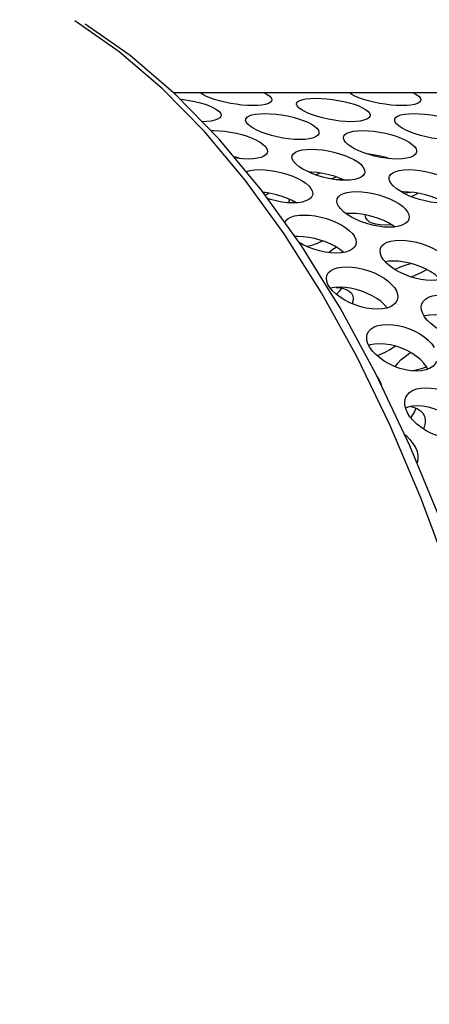
# Model space of a CAD drawing. Units: millimetres. Extents: x -971 to 93, y -1286 to 319.
# Drawn here: x -457 to -441, y -48 to -8 of the extents above; entities that cross this region are included whole.
import ezdxf

# ---------------------------------------------------------------- set-up
doc = ezdxf.new("R2010")
doc.units = ezdxf.units.MM
doc.header["$LTSCALE"] = 5
doc.header["$PDMODE"] = 3
doc.header["$PDSIZE"] = 0.3125
doc.layers.get('0').update_dxf_attribs({"linetype": 'CONTINUOUS'})
doc.layers.get('Defpoints').update_dxf_attribs({"linetype": 'CONTINUOUS'})
doc.layers.add('AM_5 ( Bemassung)', color=3, linetype='CONTINUOUS', lineweight=25)
doc.styles.get("Standard").update_dxf_attribs({"font": 'times.ttf'})
doc.dimstyles.new('BENUTZERDEFINIERTE NORM$0', dxfattribs={"dimtxt": 3.5, "dimasz": 2.5, "dimexe": 1, "dimexo": 0, "dimgap": 1.5, "dimtad": 1, "dimdsep": 46, "dimtxsty": 'Standard', "dimcen": 0, "dimclrd": 256, "dimclre": 256, "dimclrt": 6, "dimadec": 0, "dimazin": 2, "dimtp": 0.1, "dimtm": 0.1, "dimtfac": 0.71, "dimtmove": 0, "dimatfit": 3, "dimfxl": 1, "dimlwd": -1, "dimlwe": -1, "dimarcsym": 0})

# ---------------------------------------------------------------- blocks, each defined once
blk = doc.blocks.new('*D7')
at = {"layer": 'AM_5 ( Bemassung)', "transparency": 16777216}
for p, q in [((-382.252, 318.829), (-787.649, 318.829)), ((-747.649, -48.921), (-747.649, 218.829)), ((-342.413, -148.921), (-787.649, -148.921))]:
    blk.add_line(p, q, dxfattribs=at)
for points in [[(-764.316, 218.829), (-730.983, 218.829), (-747.649, 318.829)], [(-764.316, -48.921), (-730.983, -48.921), (-747.649, -148.921)]]:
    blk.add_solid(points, dxfattribs=at)
at = {"layer": 'Defpoints', "color": 0, "transparency": 16777216}
for p in [(-747.649, 318.829), (-382.252, 318.829), (-342.413, -148.921)]:
    blk.add_point(p, dxfattribs=at)
at = {"layer": 'AM_5 ( Bemassung)', "color": 6, "transparency": 16777216, "insert": (-878.86, 84.954), "char_height": 140, "attachment_point": 5, "rotation": 90}
blk.add_mtext('468', dxfattribs=at)

msp = doc.modelspace()

# ---------------------------------------------------------------- linework, layer by layer
for p, q in [((-454.646, -8.111), (-454.646, -8.111)), ((-390.007, -10.884), (-451.079, -10.884)), ((-440.99, -19.861), (-440.995, -19.863)), ((-440.966, -19.853), (-440.99, -19.861)), ((-443.218, -21.039), (-443.228, -21.043)), ((-440.852, -22), (-440.903, -21.901)), ((-442.885, -22.313), (-442.819, -22.41))]:
    msp.add_line(p, q)
for points in [[(-434.752, -58.5), (-434.961, -55.228), (-435.329, -51.409), (-435.818, -47.647), (-436.426, -43.96), (-437.149, -40.362), (-437.984, -36.87), (-438.929, -33.498), (-439.979, -30.26), (-441.129, -27.171), (-442.375, -24.243), (-443.711, -21.489), (-445.131, -18.922), (-446.63, -16.552), (-448.202, -14.389), (-449.838, -12.441), (-451.533, -10.72), (-453.275, -9.233), (-455.057, -7.986)], [(-444.865, -18.76), (-445.925, -17.055), (-447.548, -14.789), (-449.247, -12.748), (-451.012, -10.942), (-452.834, -9.382), (-454.646, -8.111)], [(-449.911, -10.95), (-450.007, -10.885), (-450.007, -10.884)], [(-447.129, -11.173), (-447.139, -11.204), (-447.186, -11.258), (-447.268, -11.304), (-447.384, -11.342), (-447.529, -11.369), (-447.7, -11.386), (-447.896, -11.391), (-448.109, -11.386), (-448.332, -11.369), (-448.562, -11.341), (-448.796, -11.304), (-449.025, -11.257), (-449.242, -11.204), (-449.443, -11.145), (-449.625, -11.082), (-449.783, -11.016), (-449.911, -10.95)], [(-447.442, -10.884), (-447.44, -10.885), (-447.313, -10.95)], [(-447.313, -10.95), (-447.217, -11.016), (-447.154, -11.082), (-447.128, -11.146), (-447.129, -11.173)], [(-443.911, -10.95), (-444.007, -10.885), (-444.007, -10.884)], [(-441.129, -11.173), (-441.139, -11.204), (-441.186, -11.258), (-441.268, -11.304), (-441.384, -11.342), (-441.529, -11.369), (-441.7, -11.386), (-441.896, -11.391), (-442.109, -11.386), (-442.332, -11.369), (-442.562, -11.341), (-442.796, -11.304), (-443.025, -11.257), (-443.242, -11.204), (-443.443, -11.145), (-443.625, -11.082), (-443.783, -11.016), (-443.911, -10.95)], [(-441.442, -10.884), (-441.44, -10.885), (-441.313, -10.95)], [(-441.313, -10.95), (-441.217, -11.016), (-441.154, -11.082), (-441.128, -11.146), (-441.129, -11.173)], [(-450.83, -11.128), (-450.689, -11.144), (-450.455, -11.181), (-450.227, -11.227), (-450.012, -11.281), (-449.813, -11.341), (-449.634, -11.407), (-449.48, -11.477), (-449.355, -11.55)], [(-445.953, -11.55), (-446.047, -11.477), (-446.108, -11.407), (-446.135, -11.341), (-446.134, -11.308)], [(-446.134, -11.308), (-446.126, -11.281), (-446.081, -11.227), (-446.001, -11.181), (-445.886, -11.144), (-445.742, -11.117), (-445.569, -11.101), (-445.368, -11.095), (-445.149, -11.101), (-444.922, -11.117), (-444.689, -11.144), (-444.455, -11.181), (-444.227, -11.227), (-444.012, -11.281), (-443.813, -11.341), (-443.634, -11.407), (-443.48, -11.477), (-443.355, -11.55)], [(-449.175, -11.801), (-449.184, -11.831), (-449.23, -11.891), (-449.311, -11.943), (-449.426, -11.985), (-449.572, -12.016), (-449.745, -12.036), (-449.936, -12.042)], [(-449.355, -11.55), (-449.261, -11.623), (-449.2, -11.696), (-449.174, -11.766), (-449.175, -11.801)], [(-448.183, -11.948), (-448.174, -11.919), (-448.128, -11.86), (-448.047, -11.808), (-447.932, -11.767), (-447.787, -11.737), (-447.614, -11.719), (-447.414, -11.712), (-447.195, -11.718), (-446.967, -11.737), (-446.735, -11.767), (-446.502, -11.808), (-446.274, -11.86), (-446.06, -11.919), (-445.862, -11.986), (-445.685, -12.059), (-445.532, -12.137), (-445.408, -12.218)], [(-443.175, -11.801), (-443.184, -11.831), (-443.23, -11.891), (-443.311, -11.943), (-443.426, -11.985), (-443.572, -12.016), (-443.745, -12.036), (-443.946, -12.042), (-444.165, -12.035), (-444.392, -12.016), (-444.623, -11.985), (-444.857, -11.943), (-445.084, -11.891), (-445.298, -11.831), (-445.496, -11.766), (-445.674, -11.696), (-445.828, -11.623), (-445.953, -11.55)], [(-443.355, -11.55), (-443.261, -11.623), (-443.2, -11.696), (-443.174, -11.766), (-443.175, -11.801)], [(-442.183, -11.948), (-442.174, -11.919), (-442.128, -11.86), (-442.047, -11.808), (-441.932, -11.767), (-441.787, -11.737), (-441.614, -11.719), (-441.414, -11.712), (-441.195, -11.718), (-440.967, -11.737), (-440.735, -11.767), (-440.502, -11.808), (-440.274, -11.86), (-440.06, -11.919), (-439.862, -11.986), (-439.685, -12.059), (-439.532, -12.137), (-439.408, -12.218)], [(-448.006, -12.218), (-448.099, -12.137), (-448.159, -12.059), (-448.184, -11.986), (-448.183, -11.948)], [(-445.233, -12.498), (-445.243, -12.529), (-445.289, -12.594), (-445.372, -12.651), (-445.488, -12.698), (-445.633, -12.732), (-445.807, -12.753), (-446.007, -12.761), (-446.226, -12.753), (-446.453, -12.732), (-446.684, -12.698), (-446.917, -12.651), (-447.143, -12.594), (-447.357, -12.529), (-447.553, -12.457), (-447.73, -12.379), (-447.882, -12.299), (-448.006, -12.218)], [(-445.408, -12.218), (-445.315, -12.299), (-445.256, -12.379), (-445.232, -12.457), (-445.233, -12.498)], [(-442.006, -12.218), (-442.099, -12.137), (-442.159, -12.059), (-442.184, -11.986), (-442.183, -11.948)], [(-439.233, -12.498), (-439.243, -12.529), (-439.289, -12.594), (-439.372, -12.651), (-439.488, -12.698), (-439.633, -12.732), (-439.807, -12.753), (-440.007, -12.761), (-440.226, -12.753), (-440.453, -12.732), (-440.684, -12.698), (-440.917, -12.651), (-441.143, -12.594), (-441.357, -12.529), (-441.553, -12.457), (-441.73, -12.379), (-441.882, -12.299), (-442.006, -12.218)], [(-449.585, -12.401), (-449.469, -12.397), (-449.25, -12.404), (-449.023, -12.425), (-448.792, -12.458), (-448.559, -12.503), (-448.333, -12.56), (-448.12, -12.625), (-447.924, -12.699), (-447.748, -12.779), (-447.596, -12.865), (-447.474, -12.953)], [(-444.072, -12.953), (-444.163, -12.865), (-444.222, -12.779), (-444.245, -12.699), (-444.243, -12.654)], [(-444.243, -12.654), (-444.234, -12.625), (-444.187, -12.56), (-444.105, -12.503), (-443.989, -12.458), (-443.844, -12.425), (-443.67, -12.404), (-443.469, -12.397), (-443.25, -12.404), (-443.023, -12.425), (-442.792, -12.458), (-442.559, -12.503), (-442.333, -12.56), (-442.12, -12.625), (-441.924, -12.699), (-441.748, -12.779), (-441.596, -12.865), (-441.474, -12.953)], [(-447.474, -12.953), (-447.382, -13.042), (-447.325, -13.13), (-447.302, -13.214), (-447.305, -13.262)], [(-441.305, -13.262), (-441.314, -13.293), (-441.362, -13.364), (-441.446, -13.426), (-441.562, -13.477), (-441.709, -13.514), (-441.883, -13.537), (-442.084, -13.545), (-442.303, -13.537), (-442.529, -13.514), (-442.759, -13.477), (-442.991, -13.426), (-443.216, -13.364), (-443.428, -13.293), (-443.623, -13.214), (-443.799, -13.13), (-443.95, -13.042), (-444.072, -12.953)], [(-441.474, -12.953), (-441.382, -13.042), (-441.325, -13.13), (-441.302, -13.214), (-441.305, -13.262)], [(-448.374, -13.53), (-448.524, -13.484), (-448.663, -13.449)], [(-447.305, -13.262), (-447.314, -13.293), (-447.362, -13.364), (-447.446, -13.426), (-447.562, -13.477), (-447.709, -13.514), (-447.883, -13.537), (-448.084, -13.545), (-448.303, -13.537), (-448.529, -13.514), (-448.621, -13.499)], [(-446.151, -13.754), (-446.241, -13.659), (-446.298, -13.566), (-446.32, -13.478), (-446.316, -13.426)], [(-446.316, -13.426), (-446.307, -13.398), (-446.259, -13.327), (-446.176, -13.265), (-446.059, -13.215), (-445.914, -13.179), (-445.74, -13.157), (-445.539, -13.149), (-445.32, -13.157), (-445.093, -13.179), (-444.863, -13.215), (-444.631, -13.265), (-444.405, -13.327), (-444.193, -13.398), (-443.998, -13.478), (-443.824, -13.566), (-443.674, -13.659), (-443.553, -13.754)], [(-442.374, -13.53), (-442.524, -13.484), (-442.751, -13.427), (-442.984, -13.382), (-443.215, -13.349), (-443.278, -13.343)], [(-443.391, -14.093), (-443.4, -14.123), (-443.449, -14.2), (-443.534, -14.267), (-443.651, -14.322), (-443.798, -14.362), (-443.973, -14.387), (-444.174, -14.396), (-444.392, -14.387), (-444.618, -14.362), (-444.848, -14.322), (-445.079, -14.267), (-445.303, -14.2), (-445.514, -14.123), (-445.708, -14.037), (-445.881, -13.946), (-446.031, -13.851), (-446.151, -13.754)], [(-443.553, -13.754), (-443.464, -13.851), (-443.407, -13.946), (-443.386, -14.038), (-443.391, -14.093)], [(-448.164, -14.048), (-448.144, -14.039), (-447.997, -14), (-447.822, -13.976), (-447.621, -13.967), (-447.403, -13.976), (-447.177, -14), (-446.947, -14.039), (-446.716, -14.093), (-446.491, -14.159), (-446.281, -14.237), (-446.087, -14.323), (-445.915, -14.418), (-445.766, -14.518), (-445.647, -14.621)], [(-444.192, -14.395), (-444.206, -14.388), (-444.401, -14.308), (-444.613, -14.236), (-444.839, -14.175), (-445.071, -14.125), (-445.301, -14.089), (-445.528, -14.067), (-445.651, -14.063)], [(-445.191, -14.106), (-445.257, -14.138), (-445.359, -14.179)], [(-444.747, -14.339), (-444.67, -14.308), (-444.536, -14.262)], [(-442.246, -14.621), (-442.334, -14.518), (-442.389, -14.418), (-442.409, -14.323), (-442.403, -14.262)], [(-442.403, -14.262), (-442.395, -14.237), (-442.346, -14.159), (-442.261, -14.093), (-442.144, -14.039), (-441.997, -14), (-441.822, -13.976), (-441.621, -13.967), (-441.403, -13.976), (-441.177, -14), (-440.947, -14.039), (-440.716, -14.093), (-440.491, -14.159), (-440.281, -14.237), (-440.087, -14.323), (-439.915, -14.418), (-439.766, -14.518), (-439.647, -14.621)], [(-445.647, -14.621), (-445.56, -14.725), (-445.505, -14.827), (-445.486, -14.926), (-445.493, -14.99)], [(-444.536, -14.371), (-444.453, -14.362), (-444.324, -14.339)], [(-439.493, -14.99), (-439.501, -15.017), (-439.552, -15.1), (-439.638, -15.172), (-439.756, -15.231), (-439.904, -15.274), (-440.08, -15.301), (-440.281, -15.31), (-440.499, -15.301), (-440.724, -15.274), (-440.953, -15.231), (-441.183, -15.172), (-441.406, -15.1), (-441.615, -15.017), (-441.807, -14.926), (-441.979, -14.827), (-442.127, -14.725), (-442.246, -14.621)], [(-446.152, -15.304), (-446.311, -15.217), (-446.505, -15.131), (-446.715, -15.054), (-446.939, -14.987), (-447.171, -14.933), (-447.4, -14.894), (-447.479, -14.886)], [(-447.403, -14.992), (-447.264, -14.926), (-447.253, -14.919)], [(-445.493, -14.99), (-445.501, -15.017), (-445.552, -15.1), (-445.638, -15.172), (-445.756, -15.231), (-445.904, -15.274), (-446.08, -15.301), (-446.281, -15.31), (-446.499, -15.301), (-446.724, -15.274), (-446.953, -15.231), (-447.183, -15.172), (-447.301, -15.134)], [(-444.505, -15.162), (-444.498, -15.14), (-444.447, -15.057), (-444.362, -14.985), (-444.243, -14.927), (-444.096, -14.885), (-443.921, -14.859), (-443.72, -14.85), (-443.502, -14.859), (-443.276, -14.885), (-443.047, -14.927), (-442.817, -14.985), (-442.593, -15.057), (-442.384, -15.14), (-442.192, -15.232), (-442.021, -15.334), (-441.875, -15.441), (-441.758, -15.552)], [(-440.152, -15.304), (-440.311, -15.217), (-440.505, -15.131), (-440.715, -15.054), (-440.939, -14.987), (-441.171, -14.933), (-441.4, -14.894), (-441.626, -14.87), (-441.845, -14.862), (-441.914, -14.865)], [(-441.818, -14.919), (-441.671, -14.894), (-441.536, -14.88)], [(-441.536, -15.049), (-441.456, -15.017), (-441.264, -14.926), (-441.253, -14.919)], [(-446.445, -15.158), (-446.438, -15.217), (-446.457, -15.303)], [(-444.356, -15.552), (-444.442, -15.441), (-444.495, -15.334), (-444.514, -15.232), (-444.505, -15.162)], [(-446.612, -16.096), (-446.566, -16.017), (-446.479, -15.941), (-446.359, -15.879), (-446.211, -15.834), (-446.035, -15.807), (-445.834, -15.797), (-445.616, -15.807), (-445.391, -15.834), (-445.162, -15.879), (-444.933, -15.941), (-444.711, -16.018), (-444.504, -16.106), (-444.314, -16.205), (-444.145, -16.313), (-444, -16.428), (-443.885, -16.545)], [(-441.611, -15.952), (-441.619, -15.975), (-441.671, -16.064), (-441.758, -16.141), (-441.878, -16.203), (-442.026, -16.249), (-442.202, -16.278), (-442.403, -16.288), (-442.621, -16.278), (-442.846, -16.25), (-443.075, -16.203), (-443.303, -16.141), (-443.525, -16.064), (-443.733, -15.975), (-443.923, -15.878), (-444.093, -15.773), (-444.239, -15.663), (-444.356, -15.552)], [(-442.176, -16.274), (-442.261, -16.211), (-442.432, -16.11), (-442.624, -16.017), (-442.833, -15.934), (-443.056, -15.863), (-443.286, -15.805), (-443.516, -15.763), (-443.741, -15.737), (-443.96, -15.728), (-444.141, -15.736)], [(-443.355, -15.885), (-443.362, -15.82), (-443.357, -15.792)], [(-441.758, -15.552), (-441.672, -15.663), (-441.619, -15.773), (-441.602, -15.878), (-441.611, -15.952)], [(-442.298, -16.189), (-442.348, -16.195), (-442.567, -16.205), (-442.768, -16.195), (-442.943, -16.169), (-443.091, -16.125), (-443.21, -16.067), (-443.296, -15.994), (-443.346, -15.912), (-443.355, -15.885)], [(-443.885, -16.545), (-443.802, -16.664), (-443.751, -16.78), (-443.735, -16.892), (-443.748, -16.977)], [(-444.243, -17.3), (-444.256, -17.288), (-444.4, -17.173), (-444.569, -17.065), (-444.759, -16.966), (-444.967, -16.878), (-445.188, -16.801), (-445.418, -16.74), (-445.646, -16.695), (-445.871, -16.667), (-446.089, -16.657), (-446.206, -16.663)], [(-443.748, -16.977), (-443.754, -16.996), (-443.808, -17.09), (-443.897, -17.172), (-444.018, -17.238), (-444.167, -17.287), (-444.343, -17.317), (-444.545, -17.328), (-444.763, -17.317), (-444.987, -17.287), (-445.214, -17.238), (-445.442, -17.172), (-445.662, -17.09), (-445.868, -16.996), (-446.032, -16.906)], [(-445.074, -16.841), (-445.099, -16.853), (-445.307, -16.942), (-445.529, -17.019), (-445.709, -17.068)], [(-442.76, -17.147), (-442.754, -17.131), (-442.699, -17.037), (-442.608, -16.956), (-442.486, -16.891), (-442.337, -16.845), (-442.163, -16.816), (-441.966, -16.806), (-441.753, -16.816), (-441.532, -16.845), (-441.307, -16.891), (-441.079, -16.956), (-440.857, -17.037), (-440.649, -17.131), (-440.459, -17.237), (-440.289, -17.352), (-440.145, -17.475), (-440.031, -17.6)], [(-444.835, -17.307), (-444.816, -17.288), (-444.672, -17.173), (-444.536, -17.087)], [(-442.629, -17.6), (-442.711, -17.475), (-442.761, -17.352), (-442.775, -17.236), (-442.76, -17.147)], [(-439.904, -18.065), (-439.91, -18.083), (-439.968, -18.182), (-440.06, -18.268), (-440.184, -18.337), (-440.334, -18.387), (-440.508, -18.418), (-440.705, -18.428), (-440.918, -18.418), (-441.137, -18.387), (-441.361, -18.337), (-441.587, -18.267), (-441.808, -18.181), (-442.014, -18.082), (-442.202, -17.972), (-442.371, -17.852), (-442.516, -17.727), (-442.629, -17.6)], [(-440.349, -18.39), (-440.415, -18.317), (-440.559, -18.194), (-440.729, -18.078), (-440.919, -17.972), (-441.127, -17.878), (-441.349, -17.797), (-441.577, -17.733), (-441.803, -17.686), (-442.024, -17.658), (-442.237, -17.648), (-442.434, -17.658), (-442.559, -17.678)], [(-442.178, -17.987), (-442.152, -17.972), (-441.944, -17.878), (-441.722, -17.797), (-441.536, -17.745)], [(-444.914, -18.23), (-444.857, -18.125), (-444.767, -18.039), (-444.645, -17.97), (-444.495, -17.919), (-444.318, -17.888), (-444.117, -17.877), (-443.899, -17.888), (-443.675, -17.919), (-443.448, -17.97), (-443.221, -18.039), (-443.003, -18.125), (-442.799, -18.224), (-442.612, -18.335), (-442.447, -18.457), (-442.307, -18.585), (-442.196, -18.716)], [(-441.536, -18.283), (-441.484, -18.267), (-441.264, -18.181), (-441.058, -18.082), (-440.894, -17.987)], [(-444.794, -18.716), (-444.874, -18.585), (-444.921, -18.457), (-444.934, -18.335), (-444.914, -18.23)], [(-442.14, -23.887), (-442.932, -22.213), (-444.384, -19.534), (-444.865, -18.76)], [(-442.08, -19.213), (-442.14, -19.323), (-442.231, -19.414), (-442.355, -19.488), (-442.506, -19.543), (-442.684, -19.576), (-442.886, -19.588), (-443.103, -19.576), (-443.326, -19.543), (-443.552, -19.488), (-443.777, -19.414), (-443.994, -19.323), (-444.196, -19.219), (-444.381, -19.103), (-444.545, -18.979), (-444.684, -18.848), (-444.794, -18.716)], [(-442.484, -19.535), (-442.592, -19.406), (-442.732, -19.278), (-442.897, -19.157), (-443.084, -19.046), (-443.288, -18.947), (-443.507, -18.861), (-443.733, -18.791), (-443.96, -18.741), (-444.184, -18.71), (-444.402, -18.699), (-444.604, -18.709), (-444.775, -18.74)], [(-444.536, -18.706), (-444.468, -18.709), (-444.291, -18.741), (-444.141, -18.791), (-444.019, -18.861), (-443.929, -18.946), (-443.872, -19.051)], [(-444.536, -18.986), (-444.526, -18.979), (-444.387, -18.848), (-444.297, -18.74)], [(-442.196, -18.716), (-442.117, -18.848), (-442.071, -18.979), (-442.059, -19.103), (-442.08, -19.213)], [(-441.088, -19.37), (-441.032, -19.269), (-440.94, -19.178), (-440.817, -19.105), (-440.666, -19.052), (-440.49, -19.019), (-440.288, -19.008), (-440.07, -19.019), (-439.846, -19.052), (-439.62, -19.105), (-439.395, -19.178), (-439.178, -19.269), (-438.975, -19.373), (-438.791, -19.49), (-438.628, -19.618), (-438.49, -19.752), (-438.382, -19.891)], [(-443.872, -19.051), (-443.852, -19.157), (-443.865, -19.278), (-443.897, -19.364)], [(-440.98, -19.891), (-441.057, -19.752), (-441.102, -19.618), (-441.113, -19.49), (-441.088, -19.37)], [(-438.682, -20.691), (-438.79, -20.553), (-438.927, -20.418), (-439.09, -20.291), (-439.275, -20.174), (-439.477, -20.069), (-439.695, -19.979), (-439.92, -19.906), (-440.146, -19.853), (-440.37, -19.82), (-440.588, -19.808), (-440.789, -19.82), (-440.966, -19.853)], [(-443.282, -20.567), (-443.227, -20.471), (-443.134, -20.376), (-443.01, -20.299), (-442.858, -20.243), (-442.68, -20.209), (-442.478, -20.197), (-442.26, -20.209), (-442.038, -20.243), (-441.813, -20.299), (-441.589, -20.376), (-441.373, -20.471), (-441.173, -20.58), (-440.991, -20.703), (-440.83, -20.837), (-440.695, -20.978), (-440.589, -21.122)], [(-438.278, -20.422), (-438.336, -20.528), (-438.429, -20.623), (-438.554, -20.701), (-438.706, -20.758), (-438.884, -20.793), (-439.086, -20.805), (-439.304, -20.793), (-439.527, -20.758), (-439.751, -20.701), (-439.975, -20.624), (-440.19, -20.528), (-440.391, -20.419), (-440.574, -20.297), (-440.735, -20.166), (-440.872, -20.03), (-440.98, -19.891)], [(-443.187, -21.122), (-443.262, -20.978), (-443.304, -20.837), (-443.312, -20.703), (-443.287, -20.58), (-443.282, -20.567)], [(-440.903, -21.901), (-441.009, -21.756), (-441.144, -21.615), (-441.304, -21.482), (-441.487, -21.359), (-441.687, -21.25), (-441.903, -21.155), (-442.127, -21.078), (-442.351, -21.022), (-442.574, -20.988), (-442.792, -20.976), (-442.994, -20.988), (-443.172, -21.022), (-443.218, -21.039)], [(-440.499, -21.689), (-440.555, -21.789), (-440.65, -21.889), (-440.776, -21.97), (-440.93, -22.03), (-441.109, -22.066), (-441.311, -22.079), (-441.528, -22.066), (-441.75, -22.029), (-441.973, -21.97), (-442.196, -21.889), (-442.409, -21.789), (-442.608, -21.675), (-442.788, -21.548), (-442.948, -21.411), (-443.082, -21.268), (-443.187, -21.122)], [(-442.163, -21.069), (-442.198, -21.098), (-442.381, -21.219), (-442.581, -21.329), (-442.797, -21.424), (-442.893, -21.458)], [(-442.169, -21.901), (-442.063, -21.756), (-441.928, -21.615), (-441.767, -21.482), (-441.585, -21.359), (-441.536, -21.332)], [(-441.536, -22.065), (-441.321, -22.029), (-441.098, -21.97), (-440.904, -21.899)], [(-442.819, -22.41), (-442.747, -22.562), (-442.723, -22.656)], [(-441.733, -23.125), (-441.686, -23.043), (-441.589, -22.94), (-441.462, -22.856), (-441.308, -22.795), (-441.129, -22.757), (-440.926, -22.744), (-440.709, -22.758), (-440.487, -22.795), (-440.265, -22.856), (-440.044, -22.94), (-439.831, -23.043), (-439.635, -23.163), (-439.458, -23.296), (-439.302, -23.441), (-439.172, -23.595), (-439.072, -23.752)], [(-441.67, -23.752), (-441.739, -23.595), (-441.776, -23.441), (-441.779, -23.296), (-441.749, -23.163), (-441.733, -23.125)], [(-439.413, -24.484), (-439.513, -24.327), (-439.643, -24.173), (-439.798, -24.028), (-439.976, -23.895), (-440.172, -23.775), (-440.384, -23.672), (-440.606, -23.588), (-440.828, -23.527), (-441.05, -23.49), (-441.267, -23.477), (-441.469, -23.49), (-441.649, -23.527), (-441.746, -23.566)], [(-439.014, -24.391), (-439.063, -24.475), (-439.161, -24.583), (-439.291, -24.671), (-439.446, -24.735), (-439.626, -24.775), (-439.829, -24.789), (-440.046, -24.775), (-440.266, -24.735), (-440.488, -24.671), (-440.707, -24.583), (-440.917, -24.475), (-441.111, -24.351), (-441.287, -24.214), (-441.441, -24.065), (-441.57, -23.91), (-441.67, -23.752)], [(-441.536, -23.504), (-441.423, -23.527), (-441.269, -23.588), (-441.142, -23.672), (-441.045, -23.775), (-440.997, -23.857)], [(-441.536, -23.951), (-441.502, -23.91), (-441.402, -23.752)], [(-441.402, -23.752), (-441.332, -23.595), (-441.325, -23.566)], [(-440.05, -28.864), (-440.317, -28.123), (-441.575, -25.08), (-442.14, -23.887)], [(-440.997, -23.857), (-440.981, -23.895), (-440.951, -24.028), (-440.955, -24.173), (-440.992, -24.327), (-441.026, -24.405)], [(-441.792, -24.622), (-441.727, -24.673), (-441.574, -24.824), (-441.447, -24.983), (-441.349, -25.146)], [(-441.349, -25.146), (-441.283, -25.31), (-441.25, -25.471), (-441.251, -25.625), (-441.285, -25.768), (-441.288, -25.774)]]:
    msp.add_lwpolyline(points)

# ---------------------------------------------------------------- dimensions: what is measured, and where the dimension line sits
at = {"layer": 'AM_5 ( Bemassung)'}
dim = msp.add_linear_dim(base=(-747.649, 318.829), p1=(-342.413, -148.921), p2=(-382.252, 318.829), angle=90, dimstyle='BENUTZERDEFINIERTE NORM$0', override={"dimscale": 40, "dimdec": 0}, dxfattribs=at)
dim.commit()
dim.dimension.update_dxf_attribs({"geometry": '*D7', "text_midpoint": (-747.649, 84.954), "dimtype": 160})

doc.saveas('drawing.dxf')
